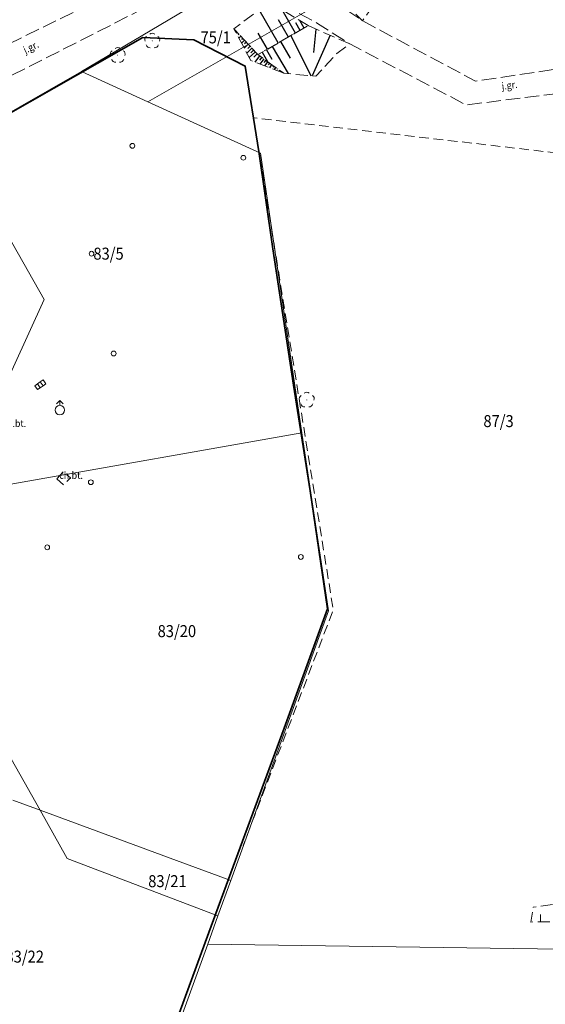
# Model space of a CAD drawing. Extents: x 6541259 to 6544582, y 6029264 to 6032037.
# Drawn here: x 6542098 to 6542153, y 6029604 to 6029707 of the extents above; entities that cross this region are included whole.
import ezdxf
from ezdxf.enums import TextEntityAlignment as Align

# ---------------------------------------------------------------- set-up
doc = ezdxf.new("R2010")
doc.units = 0
doc.header["$MEASUREMENT"] = 0
for name, pattern in [('1.5_0.5', [2, 1.5, -0.5]), ('219-500', [0]), ('823-500', [1.75, 1.25, -0.5]), ('mz1.0_0.5', [1.5, 1, -0.5]), ('mz1.25_0.5', [1.75, 1.25, -0.5])]:
    doc.linetypes.add(name, pattern=pattern)
doc.layers.get('0').update_dxf_attribs({"color": 2, "linetype": 'CONTINUOUS', "lineweight": 0})
for name, color, linetype, lineweight in [('-chodnik', 7, 'CONTINUOUS', 0), ('-ewidencja', 7, 'CONTINUOUS', 0), ('-jezdnia', 63, 'CONTINUOUS', 0), ('-skarpy', 7, 'CONTINUOUS', 0), ('-słupy studzienki hydranty lampy', 7, 'CONTINUOUS', 0), ('-zielen', 82, 'CONTINUOUS', 0)]:
    doc.layers.add(name, color=color, linetype=linetype, lineweight=lineweight)
doc.styles.get("Standard").update_dxf_attribs({"font": 'txt', "width": 0.75})
doc.linetypes.add('902-500', pattern='A,3.75,0,[1,ksztalty.shx,S=0.5,R=0,X=0,Y=0],3.75', length=7.5)

# ---------------------------------------------------------------- blocks, each defined once
blk = doc.blocks.new('US05')
at = {"color": 0, "linetype": 'Continuous', "lineweight": 13}
for p, q in [((-0.525, -0.25), (-0.525, 0.25)), ((-0.525, 0.25), (-0.175, 0.25)), ((-0.175, -0.25), (-0.175, 0.25)), ((-0.175, 0.25), (0.175, 0.25)), ((0.175, -0.25), (0.175, 0.25)), ((0.175, 0.25), (0.525, 0.25)), ((0.525, -0.25), (0.525, 0.25)), ((-0.525, -0.25), (-0.175, -0.25)), ((-0.175, -0.25), (0.175, -0.25)), ((0.175, -0.25), (0.525, -0.25))]:
    blk.add_line(p, q, dxfattribs=at)
blk = doc.blocks.new('US22')
at = {"color": 0, "linetype": 'Continuous', "lineweight": 13}
blk.add_circle((0, 0), 0.25, dxfattribs=at)
blk = doc.blocks.new('US02')
at = {"color": 0, "linetype": 'Continuous', "lineweight": 13}
for p, q in [((0, 1), (-0.353, 0.647)), ((0, 0.5), (0, 1)), ((0, 1), (0.354, 0.647))]:
    blk.add_line(p, q, dxfattribs=at)
blk.add_circle((0, 0), 0.5, dxfattribs=at)
blk = doc.blocks.new('OP021')
at = {"linetype": 'Continuous', "lineweight": 13}
h = blk.add_hatch(color=0, dxfattribs=at)
edge = h.paths.add_edge_path()
edge.add_arc((0, 0), 0.05, 0, 360)
at = {"color": 0, "linetype": 'Continuous', "lineweight": 13}
for centre, start, end in [((-0.38, 0.124), 121.308, 202.548), ((0, 0.4), 49.272, 130.728), ((0.38, 0.124), 337.452, 58.692), ((-0.235, -0.324), 193.221, 274.871), ((0.235, -0.324), 265.129, 346.779)]:
    blk.add_arc(centre, 0.4, start, end, dxfattribs=at)

msp = doc.modelspace()

# ---------------------------------------------------------------- linework, layer by layer
at = {"layer": '-chodnik', "color": 7, "linetype": '1.5_0.5', "lineweight": 18, "flags": 128}
msp.add_lwpolyline([(6542121.23, 6029724.23), (6542123.84, 6029723.81), (6542122.25, 6029717.03), (6542120.72, 6029714.61), (6542128.33, 6029710.52), (6542130.94, 6029708.96), (6542134.13, 6029706.83), (6542145.9, 6029700.55), (6542167.86, 6029703.8), (6542162.35, 6029700.22), (6542144.92, 6029698.08), (6542132.81, 6029704.42), (6542129.45, 6029706.57), (6542118.68, 6029712.41), (6542116.41, 6029710.7), (6542085.43, 6029694.98), (6542070.65, 6029684.83), (6542044.59, 6029670.68), (6542026.69, 6029660.45), (6542027.18, 6029663.95), (6542069.02, 6029686.62), (6542083.51, 6029697.7), (6542115.22, 6029713.19), (6542118.2, 6029716.25)], close=True, dxfattribs=at)
at = {"layer": '-chodnik', "color": 7, "linetype": 'mz1.0_0.5', "lineweight": 18, "flags": 128}
msp.add_lwpolyline([(6542102.29, 6029659.12), (6542102.95, 6029659.87), (6542103.69, 6029659.23), (6542103.01, 6029658.5)], close=True, dxfattribs=at)
at = {"layer": '-ewidencja', "color": 7, "linetype": '219-500', "lineweight": 18, "flags": 128}
for points in [[(6542120.28, 6029710.71), (6542104.86, 6029701.57)], [(6542111.75, 6029698.41), (6542128.53, 6029707.97)], [(6542104.86, 6029701.57), (6542091.71, 6029694.06)], [(6542104.86, 6029701.57), (6542111.75, 6029698.41)], [(6542111.75, 6029698.41), (6542123.51, 6029693.04)], [(6542091.71, 6029694.06), (6542100.95, 6029677.8)], [(6542127.82, 6029663.92), (6542123.51, 6029693.04)], [(6542100.95, 6029677.8), (6542094.52, 6029663.78)], [(6542097.48, 6029658.57), (6542127.82, 6029663.92)], [(6542127.82, 6029663.92), (6542130.57, 6029645.39)], [(6542086.32, 6029649.75), (6542100.53, 6029624.62)], [(6542120.4, 6029617.31), (6542130.57, 6029645.39)], [(6542097.69, 6029625.66), (6542100.53, 6029624.62)], [(6542100.53, 6029624.62), (6542103.36, 6029619.61)], [(6542115.41, 6029619.15), (6542100.53, 6029624.62)], [(6542103.36, 6029619.61), (6542119.07, 6029613.63)], [(6542115.41, 6029619.15), (6542120.4, 6029617.31)], [(6542120.4, 6029617.31), (6542119.07, 6029613.63)], [(6542118, 6029610.67), (6542119.07, 6029613.63)], [(6542110.24, 6029589.3), (6542118, 6029610.67)], [(6542118, 6029610.67), (6542169.5, 6029609.95)]]:
    msp.add_lwpolyline(points, dxfattribs=at)
at = {"layer": '-ewidencja', "color": 7, "linetype": '902-500', "lineweight": 35, "flags": 128}
msp.add_lwpolyline([(6542091.17, 6029538.39), (6542096.94, 6029554.08), (6542101.43, 6029566.48), (6542107.38, 6029582.46), (6542110.06, 6029589.86), (6542111.32, 6029593.33), (6542118.13, 6029611.9), (6542125.97, 6029633.18), (6542130.49, 6029645.6), (6542128.66, 6029657.9), (6542126.95, 6029668.89), (6542124.77, 6029683.08), (6542123.31, 6029693.21), (6542121.91, 6029702.12), (6542116.55, 6029704.84), (6542111.23, 6029705.1), (6542097.21, 6029697.11), (6542080.87, 6029687.98)], dxfattribs=at)
at = {"layer": '-skarpy', "color": 7, "linetype": 'Continuous', "lineweight": 13}
msp.add_line((6542152.67, 6029613.78), (6542152.68, 6029613), dxfattribs=at)
at = {"layer": '-skarpy', "color": 7, "linetype": 'mz1.25_0.5', "lineweight": 18, "flags": 128}
for points in [[(6542142.69, 6029722.28), (6542138.71, 6029713.37), (6542134.13, 6029706.83), (6542131.16, 6029709.78), (6542137.86, 6029715.69)], [(6542124.43, 6029708.77), (6542128.47, 6029706.33), (6542123.23, 6029703.31), (6542120.72, 6029706)], [(6542125.92, 6029701.37), (6542122.48, 6029702.7), (6542120.72, 6029706), (6542123.23, 6029703.31)], [(6542128.47, 6029706.33), (6542132.81, 6029704.42), (6542131.45, 6029703.44), (6542129.26, 6029701.06), (6542125.92, 6029701.37), (6542123.23, 6029703.31)]]:
    msp.add_lwpolyline(points, close=True, dxfattribs=at)
at = {"layer": '-skarpy', "color": 7, "linetype": 'Continuous', "lineweight": 25, "flags": 128}
for points in [[(6542125.34, 6029704.53), (6542123.36, 6029707.97)], [(6542127.14, 6029705.56), (6542125.75, 6029707.97)], [(6542126.41, 6029705.14), (6542125.38, 6029706.93)], [(6542128.04, 6029706.08), (6542127.58, 6029706.86)], [(6542127.62, 6029705.84), (6542127.18, 6029706.61)], [(6542129.28, 6029705.97), (6542129.02, 6029703.54)], [(6542121.06, 6029705.63), (6542120.96, 6029705.54)], [(6542121.25, 6029705.43), (6542121.18, 6029705.36)], [(6542121.45, 6029705.22), (6542121.24, 6029705.03)], [(6542121.64, 6029705.01), (6542121.51, 6029704.89)], [(6542121.83, 6029704.81), (6542121.52, 6029704.51)], [(6542124.21, 6029703.88), (6542123.26, 6029705.53)], [(6542126.67, 6029705.29), (6542128.75, 6029701.11)], [(6542130.74, 6029705.33), (6542128.88, 6029701.1)], [(6542122.22, 6029704.39), (6542121.79, 6029703.99)], [(6542122.03, 6029704.6), (6542121.84, 6029704.42)], [(6542122.61, 6029703.98), (6542122.07, 6029703.47)], [(6542122.41, 6029704.18), (6542122.17, 6029703.96)], [(6542122.78, 6029703.79), (6542122.49, 6029703.51)], [(6542124.12, 6029703.82), (6542124.69, 6029702.83)], [(6542124.73, 6029704.17), (6542126.37, 6029701.33)], [(6542125.59, 6029704.67), (6542126.59, 6029702.94)], [(6542122.96, 6029703.6), (6542122.32, 6029703)], [(6542123.16, 6029703.39), (6542122.81, 6029703.06)], [(6542123.4, 6029703.19), (6542122.92, 6029702.53)], [(6542123.62, 6029703.03), (6542123.41, 6029702.73)], [(6542123.83, 6029702.88), (6542123.44, 6029702.33)], [(6542123.66, 6029703.56), (6542124.22, 6029702.6)], [(6542124.04, 6029702.73), (6542123.86, 6029702.48)], [(6542124.25, 6029702.58), (6542123.93, 6029702.14)], [(6542124.45, 6029702.43), (6542124.31, 6029702.24)], [(6542124.66, 6029702.28), (6542124.42, 6029701.95)], [(6542124.87, 6029702.13), (6542124.77, 6029701.99)], [(6542125.07, 6029701.98), (6542124.91, 6029701.76)], [(6542125.28, 6029701.83), (6542125.22, 6029701.75)], [(6542125.49, 6029701.68), (6542125.41, 6029701.57)], [(6542125.7, 6029701.53), (6542125.67, 6029701.5)]]:
    msp.add_lwpolyline(points, dxfattribs=at)
at = {"layer": '-skarpy', "color": 7, "linetype": '823-500', "lineweight": 13, "flags": 128}
for points in [[(6542180.89, 6029420.31), (6542165.75, 6029429.91), (6542162, 6029432.39), (6542155.21, 6029437.23), (6542152.82, 6029439.15), (6542151.69, 6029440.08), (6542147.79, 6029447.22), (6542147.76, 6029455.7), (6542148.24, 6029457.66), (6542154.23, 6029475.25), (6542161.75, 6029494.48), (6542165.94, 6029502.7), (6542168.44, 6029508.2), (6542171.4, 6029514.51), (6542172.95, 6029517.37), (6542175.24, 6029529.19), (6542178.78, 6029545), (6542182.68, 6029557.98), (6542183.5, 6029560.6), (6542179.11, 6029574.77), (6542174.62, 6029588.88), (6542172.89, 6029594.79), (6542178.21, 6029613.08), (6542178.76, 6029614.97), (6542164.03, 6029616.31), (6542151.91, 6029614.51)], [(6542180.89, 6029420.31), (6542159.7, 6029412.89), (6542146.52, 6029426.2), (6542140.92, 6029432.04), (6542143.31, 6029445.97), (6542145.99, 6029459.69), (6542148.53, 6029473.62), (6542149.24, 6029475.58), (6542155.53, 6029493.03), (6542157.54, 6029496.99), (6542169.11, 6029518.98), (6542169.94, 6029522.24), (6542170.96, 6029526.23), (6542173.35, 6029535.24), (6542175.57, 6029543.16), (6542176.71, 6029546.88), (6542175.02, 6029564.05), (6542174.21, 6029570.95), (6542167.93, 6029596.25), (6542176.26, 6029613.55), (6542169.83, 6029613.26), (6542151.67, 6029612.98), (6542151.91, 6029614.51)]]:
    msp.add_lwpolyline(points, dxfattribs=at)
at = {"layer": '-zielen', "color": 7, "linetype": 'mz1.0_0.5', "lineweight": 18, "flags": 128}
msp.add_lwpolyline([(6542155.93, 6029692.89), (6542122.78, 6029696.73), (6542131.08, 6029645.49), (6542121.69, 6029620.94)], dxfattribs=at)

# ---------------------------------------------------------------- block references
at = {"layer": '-słupy studzienki hydranty lampy', "color": 7, "linetype": 'Continuous', "lineweight": 18}
for name, p in [('US22', (6542110.15, 6029693.81)), ('US22', (6542121.71, 6029692.57)), ('US22', (6542105.9, 6029682.58)), ('US22', (6542108.2, 6029672.19)), ('US02', (6542102.59, 6029666.29)), ('US22', (6542105.82, 6029658.78)), ('US22', (6542101.28, 6029652)), ('US22', (6542127.7, 6029651))]:
    msp.add_blockref(name, p, dxfattribs=at)
at = {"layer": '-słupy studzienki hydranty lampy', "color": 7, "linetype": 'Continuous', "lineweight": 18, "rotation": 35.024}
msp.add_blockref('US05', (6542100.56, 6029668.93), dxfattribs=at)
at = {"layer": '-zielen', "color": 94, "linetype": 'Continuous', "lineweight": 13}
for p in [(6542112.22, 6029704.75), (6542108.62, 6029703.25), (6542128.32, 6029667.35)]:
    msp.add_blockref('OP021', p, dxfattribs=at)

# ---------------------------------------------------------------- texts
at = {"layer": '-chodnik', "color": 7, "width": 0.9}
for p in [(6542096.63, 6029664.53), (6542102.54, 6029659.13)]:
    msp.add_text('ch.bt.', height=0.75, dxfattribs=at).set_placement(p)
at = {"layer": '-ewidencja', "color": 7, "linetype": 'Continuous', "lineweight": 18, "width": 0.9}
for s, p in [('75/1', (6542117.25, 6029705.73)), ('87/3', (6542146.72, 6029665.77)), ('83/20', (6542112.78, 6029643.9)), ('83/21', (6542111.8, 6029617.86)), ('83/22', (6542096.93, 6029610))]:
    msp.add_text(s, height=1.25, dxfattribs=at).set_placement(p, align=Align.TOP_LEFT)
msp.add_text('83/5', height=1.25, dxfattribs=at).set_placement((6542106.09, 6029681.96))
at = {"layer": '-jezdnia', "color": 7, "width": 0.9}
for rotation, p in [(26.033, (6542099.01, 6029703.4)), (6.999, (6542148.67, 6029699.65))]:
    msp.add_text('j.gr.', height=0.75, rotation=rotation, dxfattribs=at).set_placement(p)

doc.saveas('drawing.dxf')
